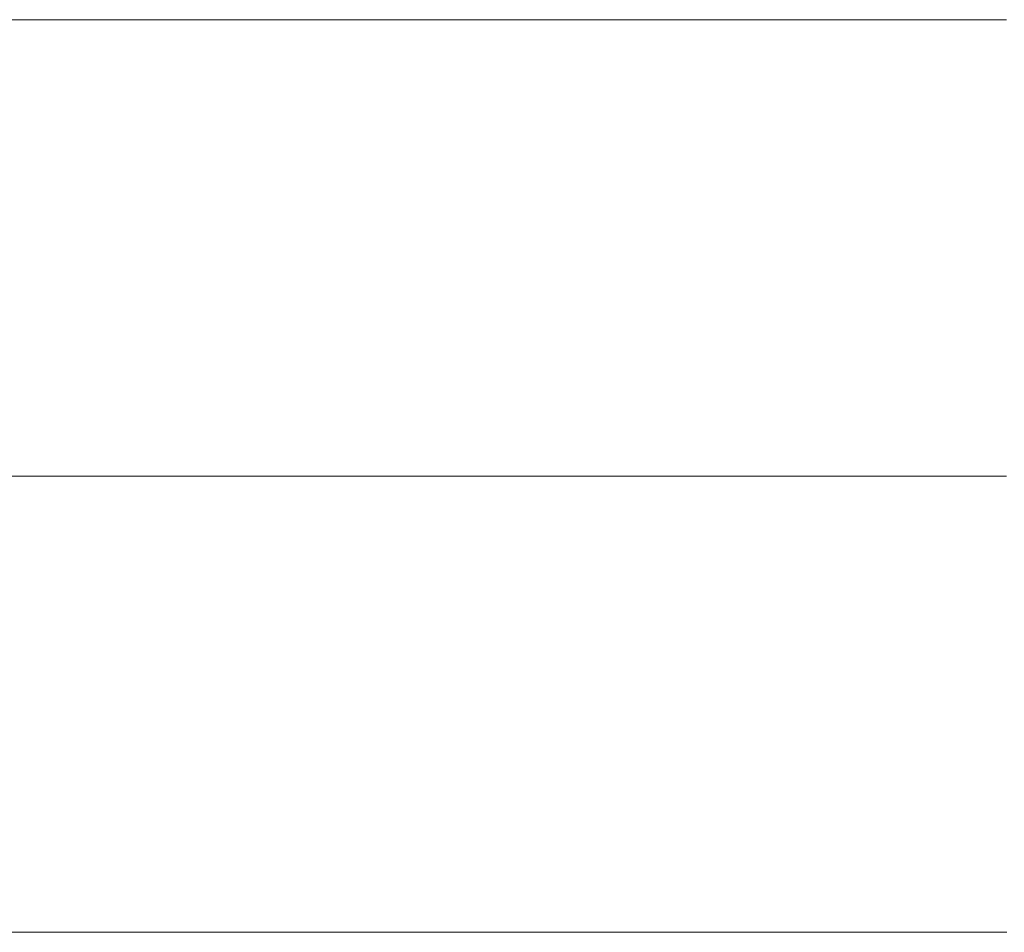
# Model space of a CAD drawing. Units: millimetres. Extents: x 0 to 24042, y 0 to 16800.
# Drawn here: x 16614 to 16644, y 868 to 896 of the extents above; entities that cross this region are included whole.
import ezdxf

# ---------------------------------------------------------------- set-up
doc = ezdxf.new("R2010")
doc.units = ezdxf.units.MM
doc.header["$MEASUREMENT"] = 0
doc.layers.add('(1) Shape lines', color=7, linetype='Continuous', lineweight=35)

# ---------------------------------------------------------------- blocks, each defined once
blk = doc.blocks.new('HATCH_229_9a53ee47-a583-4394-bf86-8d50d23b5545')
at = {"layer": '(1) Shape lines', "color": 0, "lineweight": 9}
for p, q in [((16615.731, 896), (16613.619, 896)), ((16615.827, 882), (16613.619, 882)), ((16615.924, 868), (16613.619, 868))]:
    blk.add_line(p, q, dxfattribs=at)
blk = doc.blocks.new('HATCH_230_50f46d54-ffa3-4900-b472-846c0e4825b6')
at = {"layer": '(1) Shape lines', "color": 0, "lineweight": 9}
for p, q in [((16616.052, 896), (16615.731, 896)), ((16616.052, 882), (16615.827, 882)), ((16616.052, 868), (16615.924, 868))]:
    blk.add_line(p, q, dxfattribs=at)
blk = doc.blocks.new('HATCH_235_3d5f501d-08a5-4e8b-89da-57500ed44a58')
at = {"layer": '(1) Shape lines', "color": 0, "lineweight": 9}
for p, q in [((16616.744, 896), (16616.052, 896)), ((16616.776, 882), (16616.052, 882)), ((16616.807, 868), (16616.052, 868))]:
    blk.add_line(p, q, dxfattribs=at)
blk = doc.blocks.new('HATCH_236_9a644f32-d291-4ae4-9e09-43c6dba81f61')
at = {"layer": '(1) Shape lines', "color": 0, "lineweight": 9}
for p, q in [((16616.854, 896), (16616.744, 896)), ((16616.854, 882), (16616.776, 882)), ((16616.854, 868), (16616.807, 868))]:
    blk.add_line(p, q, dxfattribs=at)
blk = doc.blocks.new('HATCH_241_75ff9da6-ca27-4d17-8d79-9014332f2365')
at = {"layer": '(1) Shape lines', "color": 0, "lineweight": 9}
for p, q in [((16618.328, 896), (16616.854, 896)), ((16618.395, 882), (16616.854, 882)), ((16618.463, 868), (16616.854, 868))]:
    blk.add_line(p, q, dxfattribs=at)
blk = doc.blocks.new('HATCH_242_14942a1f-eb6c-4967-9105-85c34daff998')
at = {"layer": '(1) Shape lines', "color": 0, "lineweight": 9}
for p, q in [((16618.623, 896), (16618.328, 896)), ((16618.623, 882), (16618.395, 882)), ((16618.623, 868), (16618.463, 868))]:
    blk.add_line(p, q, dxfattribs=at)
blk = doc.blocks.new('HATCH_245_a9350892-7640-4d68-8b7f-e4493d7ec3f0')
at = {"layer": '(1) Shape lines', "color": 0, "lineweight": 9}
for p, q in [((16625.6, 896), (16618.623, 896)), ((16625.917, 882), (16618.623, 882)), ((16626.235, 868), (16618.623, 868))]:
    blk.add_line(p, q, dxfattribs=at)
blk = doc.blocks.new('HATCH_246_7a1c4b86-013d-4db5-bc3e-bf09e5c2f72c')
at = {"layer": '(1) Shape lines', "color": 0, "lineweight": 9}
for p, q in [((16630.435, 896), (16625.6, 896)), ((16630.435, 882), (16625.917, 882)), ((16630.435, 868), (16626.235, 868))]:
    blk.add_line(p, q, dxfattribs=at)
blk = doc.blocks.new('HATCH_251_5cbb0424-05bb-4226-8448-26535cb4b1f0')
at = {"layer": '(1) Shape lines', "color": 0, "lineweight": 9}
for p, q in [((16633.36, 896), (16630.435, 896)), ((16633.492, 882), (16630.435, 882)), ((16633.623, 868), (16630.435, 868))]:
    blk.add_line(p, q, dxfattribs=at)
blk = doc.blocks.new('HATCH_252_456ecfdf-f24d-4637-87f9-e0bb00a1bff5')
at = {"layer": '(1) Shape lines', "color": 0, "lineweight": 9}
for p, q in [((16635.358, 896), (16633.36, 896)), ((16635.358, 882), (16633.492, 882)), ((16635.358, 868), (16633.623, 868))]:
    blk.add_line(p, q, dxfattribs=at)
blk = doc.blocks.new('HATCH_257_e91befaa-12f3-45fb-b52c-c6076f794f63')
at = {"layer": '(1) Shape lines', "color": 0, "lineweight": 9}
for p, q in [((16637.379, 896), (16635.358, 896)), ((16637.47, 882), (16635.358, 882)), ((16637.56, 868), (16635.358, 868))]:
    blk.add_line(p, q, dxfattribs=at)
blk = doc.blocks.new('HATCH_258_5a8dd082-fa5d-4c66-a18d-bcfc1598f968')
at = {"layer": '(1) Shape lines', "color": 0, "lineweight": 9}
for p, q in [((16638.75, 896), (16637.379, 896)), ((16638.75, 882), (16637.47, 882)), ((16638.75, 868), (16637.56, 868))]:
    blk.add_line(p, q, dxfattribs=at)
blk = doc.blocks.new('HATCH_263_994cd8de-910d-467c-a28e-e3ebadd5944a')
at = {"layer": '(1) Shape lines', "color": 0, "lineweight": 9}
for p, q in [((16638.848, 896), (16638.75, 896)), ((16638.852, 882), (16638.75, 882)), ((16638.857, 868), (16638.75, 868))]:
    blk.add_line(p, q, dxfattribs=at)
blk = doc.blocks.new('HATCH_264_4564a98e-6640-474e-b34f-c4bdcd6933d5')
at = {"layer": '(1) Shape lines', "color": 0, "lineweight": 9}
for p, q in [((16638.914, 896), (16638.848, 896)), ((16638.914, 882), (16638.852, 882)), ((16638.914, 868), (16638.857, 868))]:
    blk.add_line(p, q, dxfattribs=at)
blk = doc.blocks.new('HATCH_269_68bbcb8a-69a6-4dd0-b5b0-09c522afbb68')
at = {"layer": '(1) Shape lines', "color": 0, "lineweight": 9}
for p, q in [((16639.258, 896), (16638.914, 896)), ((16639.273, 882), (16638.914, 882)), ((16639.289, 868), (16638.914, 868))]:
    blk.add_line(p, q, dxfattribs=at)
blk = doc.blocks.new('HATCH_270_694d064f-51b8-4ea6-bd07-6f5c8d799f5f')
at = {"layer": '(1) Shape lines', "color": 0, "lineweight": 9}
for p, q in [((16639.491, 896), (16639.258, 896)), ((16639.491, 882), (16639.273, 882)), ((16639.491, 868), (16639.289, 868))]:
    blk.add_line(p, q, dxfattribs=at)
blk = doc.blocks.new('HATCH_275_0f7c0a77-5776-48ca-9893-d68938c0ef18')
at = {"layer": '(1) Shape lines', "color": 0, "lineweight": 9}
for p, q in [((16640.218, 896), (16639.491, 896)), ((16640.25, 882), (16639.491, 882)), ((16640.283, 868), (16639.491, 868))]:
    blk.add_line(p, q, dxfattribs=at)
blk = doc.blocks.new('HATCH_276_17ea2dae-5fee-42bb-b855-1e906c6896b5')
at = {"layer": '(1) Shape lines', "color": 0, "lineweight": 9}
for p, q in [((16640.709, 896), (16640.218, 896)), ((16640.709, 882), (16640.25, 882)), ((16640.709, 868), (16640.283, 868))]:
    blk.add_line(p, q, dxfattribs=at)
blk = doc.blocks.new('HATCH_281_8c615e7f-de95-4c50-998c-46a0a8582f20')
at = {"layer": '(1) Shape lines', "color": 0, "lineweight": 9}
for p, q in [((16640.807, 896), (16640.709, 896)), ((16640.811, 882), (16640.709, 882)), ((16640.815, 868), (16640.709, 868))]:
    blk.add_line(p, q, dxfattribs=at)
blk = doc.blocks.new('HATCH_282_6807bdd4-c673-4740-9fad-a7675381aace')
at = {"layer": '(1) Shape lines', "color": 0, "lineweight": 9}
for p, q in [((16640.872, 896), (16640.807, 896)), ((16640.872, 882), (16640.811, 882)), ((16640.872, 868), (16640.815, 868))]:
    blk.add_line(p, q, dxfattribs=at)
blk = doc.blocks.new('HATCH_287_bb2d1990-4e12-4554-8582-f6fb9e3b6d9d')
at = {"layer": '(1) Shape lines', "color": 0, "lineweight": 9}
for p, q in [((16640.89, 896), (16640.872, 896)), ((16640.891, 882), (16640.872, 882)), ((16640.891, 868), (16640.872, 868))]:
    blk.add_line(p, q, dxfattribs=at)
blk = doc.blocks.new('HATCH_288_bac756b8-5a77-4812-84b9-638b53dbd373')
at = {"layer": '(1) Shape lines', "color": 0, "lineweight": 9}
for p, q in [((16640.901, 896), (16640.89, 896)), ((16640.901, 882), (16640.891, 882)), ((16640.901, 868), (16640.891, 868))]:
    blk.add_line(p, q, dxfattribs=at)
blk = doc.blocks.new('HATCH_293_a6abae98-76c1-487b-9d18-a7c562a298cd')
at = {"layer": '(1) Shape lines', "color": 0, "lineweight": 9}
for p, q in [((16641.854, 896), (16640.901, 896)), ((16641.896, 882), (16640.901, 882)), ((16641.939, 868), (16640.901, 868))]:
    blk.add_line(p, q, dxfattribs=at)
blk = doc.blocks.new('HATCH_294_69ada0ad-1909-490c-91c7-6fce79a06561')
at = {"layer": '(1) Shape lines', "color": 0, "lineweight": 9}
for p, q in [((16642.495, 896), (16641.854, 896)), ((16642.495, 882), (16641.896, 882)), ((16642.495, 868), (16641.939, 868))]:
    blk.add_line(p, q, dxfattribs=at)
blk = doc.blocks.new('HATCH_299_6e4de3b8-7e67-43c4-9ce4-4e97f87ffe2e')
at = {"layer": '(1) Shape lines', "color": 0, "lineweight": 9}
for p, q in [((16642.62, 896), (16642.495, 896)), ((16642.626, 882), (16642.495, 882)), ((16642.632, 868), (16642.495, 868))]:
    blk.add_line(p, q, dxfattribs=at)
blk = doc.blocks.new('HATCH_300_aabeea01-b112-47a3-87f7-fe75cb2e01cb')
at = {"layer": '(1) Shape lines', "color": 0, "lineweight": 9}
for p, q in [((16642.705, 896), (16642.62, 896)), ((16642.705, 882), (16642.626, 882)), ((16642.705, 868), (16642.632, 868))]:
    blk.add_line(p, q, dxfattribs=at)
blk = doc.blocks.new('HATCH_305_dcfa095f-c673-42fe-b66f-7720e657e433')
at = {"layer": '(1) Shape lines', "color": 0, "lineweight": 9}
for p, q in [((16643.385, 896), (16642.705, 896)), ((16643.415, 882), (16642.705, 882)), ((16643.446, 868), (16642.705, 868))]:
    blk.add_line(p, q, dxfattribs=at)
blk = doc.blocks.new('HATCH_306_76af8985-d593-4870-b399-6923f6a8decd')
at = {"layer": '(1) Shape lines', "color": 0, "lineweight": 9}
for p, q in [((16643.842, 896), (16643.385, 896)), ((16643.842, 882), (16643.415, 882)), ((16643.842, 868), (16643.446, 868))]:
    blk.add_line(p, q, dxfattribs=at)
blk = doc.blocks.new('HATCH_311_7b068efb-35f5-4433-934f-cc10e3aa8862')
at = {"layer": '(1) Shape lines', "color": 0, "lineweight": 9}
for p, q in [((16644.005, 896), (16643.842, 896)), ((16644.012, 882), (16643.842, 882)), ((16644.02, 868), (16643.842, 868))]:
    blk.add_line(p, q, dxfattribs=at)
blk = doc.blocks.new('HATCH_312_ea2b156b-4f74-435e-8237-182db1e3b7c8')
at = {"layer": '(1) Shape lines', "color": 0, "lineweight": 9}
for p, q in [((16644.115, 896), (16644.005, 896)), ((16644.115, 882), (16644.012, 882)), ((16644.115, 868), (16644.02, 868))]:
    blk.add_line(p, q, dxfattribs=at)
blk = doc.blocks.new('HATCH_317_f218076f-30b3-431e-ab79-b79824858f64')
at = {"layer": '(1) Shape lines', "color": 0, "lineweight": 9}
for p, q in [((16644.244, 896), (16644.115, 896)), ((16644.25, 882), (16644.115, 882)), ((16644.256, 868), (16644.115, 868))]:
    blk.add_line(p, q, dxfattribs=at)
blk = doc.blocks.new('GROUP_0_7c00b911-2656-4744-98e3-de2b4ed581d9')
at = {"layer": '(1) Shape lines', "color": 154, "linetype": 'ByBlock'}
for name in ['HATCH_246_7a1c4b86-013d-4db5-bc3e-bf09e5c2f72c', 'HATCH_251_5cbb0424-05bb-4226-8448-26535cb4b1f0', 'HATCH_252_456ecfdf-f24d-4637-87f9-e0bb00a1bff5', 'HATCH_257_e91befaa-12f3-45fb-b52c-c6076f794f63', 'HATCH_258_5a8dd082-fa5d-4c66-a18d-bcfc1598f968', 'HATCH_263_994cd8de-910d-467c-a28e-e3ebadd5944a', 'HATCH_264_4564a98e-6640-474e-b34f-c4bdcd6933d5', 'HATCH_269_68bbcb8a-69a6-4dd0-b5b0-09c522afbb68', 'HATCH_270_694d064f-51b8-4ea6-bd07-6f5c8d799f5f', 'HATCH_275_0f7c0a77-5776-48ca-9893-d68938c0ef18', 'HATCH_276_17ea2dae-5fee-42bb-b855-1e906c6896b5', 'HATCH_281_8c615e7f-de95-4c50-998c-46a0a8582f20', 'HATCH_282_6807bdd4-c673-4740-9fad-a7675381aace', 'HATCH_287_bb2d1990-4e12-4554-8582-f6fb9e3b6d9d', 'HATCH_288_bac756b8-5a77-4812-84b9-638b53dbd373', 'HATCH_293_a6abae98-76c1-487b-9d18-a7c562a298cd', 'HATCH_294_69ada0ad-1909-490c-91c7-6fce79a06561', 'HATCH_299_6e4de3b8-7e67-43c4-9ce4-4e97f87ffe2e', 'HATCH_300_aabeea01-b112-47a3-87f7-fe75cb2e01cb', 'HATCH_305_dcfa095f-c673-42fe-b66f-7720e657e433', 'HATCH_306_76af8985-d593-4870-b399-6923f6a8decd', 'HATCH_311_7b068efb-35f5-4433-934f-cc10e3aa8862', 'HATCH_312_ea2b156b-4f74-435e-8237-182db1e3b7c8', 'HATCH_317_f218076f-30b3-431e-ab79-b79824858f64', 'HATCH_229_9a53ee47-a583-4394-bf86-8d50d23b5545', 'HATCH_230_50f46d54-ffa3-4900-b472-846c0e4825b6', 'HATCH_235_3d5f501d-08a5-4e8b-89da-57500ed44a58', 'HATCH_236_9a644f32-d291-4ae4-9e09-43c6dba81f61', 'HATCH_241_75ff9da6-ca27-4d17-8d79-9014332f2365', 'HATCH_242_14942a1f-eb6c-4967-9105-85c34daff998', 'HATCH_245_a9350892-7640-4d68-8b7f-e4493d7ec3f0']:
    blk.add_blockref(name, (0, 0), dxfattribs=at)

msp = doc.modelspace()

# ---------------------------------------------------------------- block references
at = {"color": 7, "linetype": 'ByBlock'}
msp.add_blockref('GROUP_0_7c00b911-2656-4744-98e3-de2b4ed581d9', (0, 0), dxfattribs=at)

doc.saveas('drawing.dxf')
